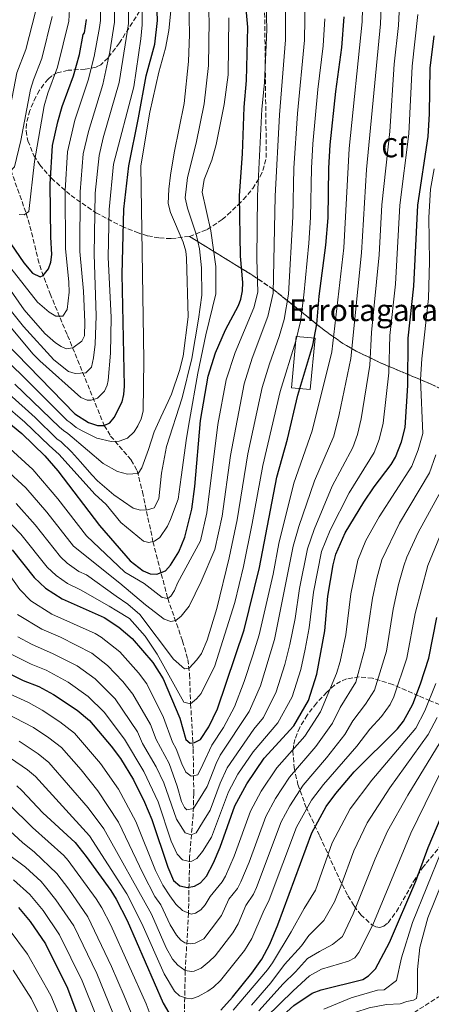
# Model space of a CAD drawing. Units: metres. Extents: x 609964 to 613386, y 4784844 to 4787213.
# Drawn here: x 611296 to 611447, y 4785624 to 4785984 of the extents above; entities that cross this region are included whole.
import ezdxf
from ezdxf.enums import TextEntityAlignment as Align

# ---------------------------------------------------------------- set-up
doc = ezdxf.new("R2010")
doc.units = ezdxf.units.M
doc.header["$MEASUREMENT"] = 0
doc.linetypes.add('DGN Style 3', pattern=[2.435891, 1.739922, -0.695969])
for name, color, linetype, lineweight in [('Barranco lineal', 142, 'DGN Style 3', 13), ('Borda', 1, 'Continuous', 13), ('Curva de nivel directora', 30, 'Continuous', 30), ('Curva de nivel intermedia', 30, 'Continuous', 0), ('Etiqueta de zona arbolada', 92, 'Continuous', 0), ('Linea de separación interior de zonas arboladas', 92, 'DGN Style 3', 0), ('Texto de Borda', 7, 'Continuous', 0), ('Zona arbolada', 92, 'DGN Style 3', 0)]:
    doc.layers.add(name, color=color, linetype=linetype, lineweight=lineweight)
doc.styles.add('Style-Arial', font='arial.ttf')

msp = doc.modelspace()

# ---------------------------------------------------------------- linework, layer by layer
at = {"layer": 'Barranco lineal', "color": 142, "linetype": 'DGN Style 3', "lineweight": 13}
msp.add_polyline3d([(611288.14, 4785942.63, 360), (611298.72, 4785913.06, 370), (611300.07, 4785908.45, 371.23), (611302.97, 4785896.46, 373.55), (611304.35, 4785891.77, 374.63), (611307.42, 4785883.71, 377.06), (611311.05, 4785874.96, 380.15), (611313.79, 4785868.5, 382.85), (611316.56, 4785861.81, 386.07), (611327.19, 4785835.6, 400), (611329.5, 4785831.77, 402.14), (611337.07, 4785822.97, 407.45), (611339.22, 4785819.06, 409.53), (611341.17, 4785811.39, 412.88), (611344.99, 4785793.22, 420), (611350.37, 4785772.45, 430), (611355.83, 4785756.91, 436.15), (611357.71, 4785750.14, 438.78), (611358.36, 4785744.7, 440.89), (611358.76, 4785733.99, 445), (611359.69, 4785717.39, 450.87), (611359.9, 4785701.16, 457.46), (611359.68, 4785693.55, 461.11), (611358.37, 4785678.04, 469.11), (611357.97, 4785657.5, 480), (611356.79, 4785636.52, 490), (611356.44, 4785620.83, 497.88)], dxfattribs=at)
at = {"layer": 'Borda', "color": 1, "linetype": 'Continuous', "lineweight": 13, "elevation": 456.45, "flags": 128}
msp.add_lwpolyline([(611404.2, 4785867.53), (611402.46, 4785848.76), (611395.56, 4785849.4), (611397.3, 4785868.17), (611404.2, 4785867.53)], close=True, dxfattribs=at)
at = {"layer": 'Borda', "color": 23, "linetype": 'Continuous', "lineweight": 0, "elevation": 456.45, "flags": 128}
msp.add_lwpolyline([(611402.46, 4785848.76), (611395.56, 4785849.4), (611397.3, 4785868.17), (611404.2, 4785867.53), (611402.46, 4785848.76)], dxfattribs=at)
at = {"layer": 'Curva de nivel directora', "color": 30, "linetype": 'Continuous', "lineweight": 30, "flags": 128}
for points, elevation in [([(611286.6, 4785870.42), (611316.48, 4785839.93), (611321.44, 4785836.74), (611324.69, 4785835.57), (611327.19, 4785835.6), (611329.26, 4785836.58), (611330.84, 4785838.49), (611333.77, 4785844.2), (611334.32, 4785846.92), (611334.58, 4785850), (611333.69, 4785890.92), (611334.33, 4785914.57), (611336.2, 4785930.42), (611339.68, 4785948.03), (611342.56, 4785963.36), (611345.62, 4785974.93), (611346.66, 4785983.5), (611345.31, 4786019.95)], 400), ([(611288.08, 4785840), (611297.08, 4785832.73), (611305.46, 4785824.53), (611310.2, 4785819.02), (611325.51, 4785799.13), (611336.64, 4785786.24), (611341.47, 4785782.49), (611343.91, 4785781.45), (611346.41, 4785781.33), (611349.52, 4785782.59), (611351.4, 4785784.66), (611354.47, 4785789.43), (611356.63, 4785794.79), (611359.17, 4785805.11), (611360.26, 4785813.35), (611362.39, 4785837.4), (611365.17, 4785853.68), (611367.85, 4785862.11), (611371.54, 4785870.57), (611376.24, 4785879.43), (611377.13, 4785881.77), (611377.72, 4785884.74), (611377.76, 4785887.88), (611376.91, 4785897.43), (611376.65, 4785919.65), (611377.69, 4785934.8), (611378.26, 4785951.85), (611379.17, 4785961.62), (611379.59, 4785981.1), (611377.52, 4786003.79)], 425), ([(611293.07, 4785901.97), (611297.76, 4785895.04), (611300.93, 4785891.22), (611303.76, 4785889.87), (611304.83, 4785890.43), (611306.81, 4785892.88), (611307.63, 4785895.24), (611308.08, 4785898.06), (611307.72, 4785904.34), (611307.42, 4785923.73), (611308.29, 4785937.88), (611310.18, 4785946.53), (611311.85, 4785952.08), (611315.99, 4785963.31), (611318.11, 4785971.15), (611319.53, 4785978.45), (611319.93, 4785978.99), (611320.73, 4785983.93)], 375), ([(611293.5, 4785790.16), (611301.59, 4785780.05), (611305.7, 4785776.2), (611311.81, 4785772.26), (611327.13, 4785765.49), (611332.57, 4785761.93), (611337.37, 4785757.82), (611344.9, 4785749.07), (611348.7, 4785743.13), (611354.75, 4785728.73), (611357.02, 4785720.96), (611358.52, 4785719.63), (611360.14, 4785719.79), (611362.34, 4785720.98), (611365.38, 4785725.52), (611368.51, 4785732.16), (611378.26, 4785760.98), (611383.95, 4785783.71), (611390.27, 4785816.79), (611394.16, 4785830.59), (611397.96, 4785846.67), (611403.34, 4785864.93), (611404.84, 4785872.63), (611405.76, 4785882.88), (611408.18, 4785901.5), (611408.94, 4785911.41), (611409.22, 4785929.6), (611409.78, 4785938.15), (611411.78, 4785957.57), (611414.04, 4785973.68), (611414.85, 4785984.89)], 450), ([(611288.67, 4785746.89), (611297.63, 4785742.52), (611303.32, 4785740.31), (611308.61, 4785737.43), (611317.32, 4785731.63), (611321.77, 4785727.85), (611329.77, 4785718.49), (611333.07, 4785713.96), (611337.92, 4785706.2), (611341.93, 4785698.07), (611344.58, 4785691.78), (611350.37, 4785674.36), (611352.52, 4785669.49), (611354.82, 4785667.45), (611357.61, 4785666.93), (611360.17, 4785667.37), (611362.3, 4785668.61), (611364.55, 4785671.07), (611367.09, 4785675.9), (611369.51, 4785681.65), (611374.94, 4785696.68), (611379.22, 4785704.8), (611385.67, 4785714.15), (611396.44, 4785725.99), (611401.84, 4785735.19), (611404.79, 4785744.8), (611407.72, 4785760.63), (611408.81, 4785773.27), (611410.79, 4785784.75), (611411.81, 4785788.67), (611415.26, 4785796.46), (611422.02, 4785807.63), (611425.84, 4785813.25), (611432.05, 4785821.42), (611433.56, 4785824), (611435.83, 4785829.7), (611437.1, 4785834.85), (611438.09, 4785850.2), (611438.19, 4785867.51), (611440.23, 4785886.46), (611441.74, 4785916.04), (611445.47, 4785941.21), (611446.02, 4785949.43), (611446.25, 4785966.06), (611447.75, 4785977.87)], 475), ([(611369.82, 4785622.05), (611374.1, 4785626.81), (611381.07, 4785635.55), (611384.76, 4785640.72), (611387.64, 4785646.15), (611390.63, 4785653.2), (611403.05, 4785686.91), (611408.3, 4785696.42), (611411.84, 4785701.23), (611418.52, 4785709.08), (611434.27, 4785724.82), (611436.51, 4785727.68), (611439.86, 4785733.86), (611442.76, 4785741.27), (611445.78, 4785750.68), (611448.74, 4785765.44)], 500), ([(611295.2, 4785704.01), (611297.09, 4785702.37), (611304.77, 4785694.19), (611316.52, 4785683.33), (611320.62, 4785678.27), (611329.59, 4785665.8), (611331.51, 4785662.68), (611335.51, 4785654.82), (611348.77, 4785624.69), (611351.68, 4785619.62)], 500), ([(611357.3, 4785568.26), (611359.78, 4785572.25), (611362.39, 4785576.89), (611375.65, 4785600.5), (611380.45, 4785607.53), (611387.26, 4785615.54), (611396.44, 4785623.84), (611403.15, 4785628.24), (611406.4, 4785629.5), (611421.61, 4785633.23), (611423.73, 4785634.57), (611426.28, 4785637.13), (611431.38, 4785646.85), (611440.99, 4785669.19), (611445.54, 4785681.54), (611450.25, 4785692.67)], 525), ([(611295.84, 4785659.59), (611300.19, 4785654.53), (611305.74, 4785646.32), (611313.8, 4785630.14), (611322.71, 4785606.34)], 525)]:
    msp.add_lwpolyline(points, dxfattribs=dict(at, elevation=elevation))
at = {"layer": 'Curva de nivel intermedia', "color": 30, "linetype": 'Continuous', "lineweight": 0, "flags": 128}
for points, elevation in [([(611326.8, 4785821.77), (611332.06, 4785818.78), (611335.66, 4785817.81), (611339.54, 4785818.08), (611340.94, 4785820.14), (611343.4, 4785826.83), (611345.45, 4785833.3), (611347.84, 4785838.71), (611350.56, 4785844.37), (611351.75, 4785847.08), (611354.65, 4785855.76), (611356.01, 4785860.92), (611357.83, 4785875.25), (611357.29, 4785896.76), (611356.98, 4785899.24), (611356.07, 4785902.51), (611351.38, 4785913.46), (611350.6, 4785916.64), (611350.74, 4785921.91), (611351.38, 4785926.98), (611352.68, 4785935.18), (611356.33, 4785953.18), (611357.99, 4785968.5), (611358.31, 4785978.47), (611357.44, 4786021.1)], 410), ([(611295.52, 4785766.65), (611304.35, 4785761.23), (611311.16, 4785758.27), (611322.7, 4785752.43), (611328.36, 4785748), (611334.02, 4785742.13), (611337.66, 4785737.47), (611344.03, 4785726.36), (611346.17, 4785720.9), (611350.89, 4785712.12), (611353.84, 4785703.91), (611355.38, 4785698.33), (611356.55, 4785696.08), (611357.34, 4785695.21), (611359.78, 4785695.79), (611363.18, 4785701.2), (611364.81, 4785703.8), (611368.06, 4785712.18), (611369.56, 4785715.21), (611380.16, 4785731.11), (611384.24, 4785740.48), (611389.42, 4785757.45), (611396.22, 4785791.59), (611398.32, 4785798.75), (611403.94, 4785815.4), (611411.08, 4785831.78), (611413.06, 4785839.59), (611417.24, 4785860.04), (611421.13, 4785898.72), (611422.96, 4785929.12), (611428.06, 4785982.34), (611429.27, 4786014.01)], 460), ([(611295.64, 4785758.47), (611300.62, 4785755.72), (611308.54, 4785752.28), (611317.27, 4785747.82), (611323.86, 4785743.09), (611331.17, 4785735.78), (611339.28, 4785723.74), (611341.21, 4785719.45), (611346.16, 4785710.97), (611348.93, 4785705.16), (611353.57, 4785691.85), (611356.78, 4785686.85), (611358.93, 4785686.1), (611360.82, 4785686.91), (611363.13, 4785690.6), (611365.86, 4785695.16), (611369.57, 4785705), (611372.07, 4785710.55), (611381.83, 4785724.68), (611385.33, 4785728.92), (611389.98, 4785738.36), (611393.16, 4785748.27), (611395, 4785755.69), (611396.88, 4785765.16), (611398.53, 4785776.11), (611401.42, 4785790.61), (611403.83, 4785797.68), (611410.43, 4785813.5), (611418.03, 4785827.61), (611419.69, 4785832.33), (611421.07, 4785838.01), (611424.19, 4785857.59), (611424.85, 4785869.56), (611427.68, 4785897.96), (611428.65, 4785916.18), (611431.5, 4785942.97), (611433.16, 4785967.62), (611434.7, 4785981.68), (611436.29, 4786013.65)], 465), ([(611363.23, 4785711.79), (611366.46, 4785718.85), (611370.73, 4785725.38), (611374.74, 4785732.82), (611378.34, 4785742.13), (611381.53, 4785751.74), (611383.84, 4785759.22), (611388.85, 4785781.38), (611391.02, 4785792.56), (611396.49, 4785814.53), (611403.2, 4785833.62), (611410.29, 4785862.49), (611414.69, 4785900.49), (611416.69, 4785936.83), (611421.42, 4785983), (611422.14, 4786012.04)], 455), ([(611301.22, 4785861.71), (611303.61, 4785859.25), (611318.62, 4785845.9), (611320.97, 4785844.92), (611322.45, 4785844.83), (611324.78, 4785845.57), (611327.24, 4785848.19), (611328.27, 4785850.4), (611328.63, 4785852.11), (611329.49, 4785862.08), (611329.69, 4785875.03), (611328.64, 4785897.07), (611328.98, 4785914.52), (611330.56, 4785931.07), (611337.99, 4785959.34), (611340.61, 4785976.87), (611341.09, 4785981.96), (611341.11, 4786006.38)], 395), ([(611316.55, 4785854.65), (611320.41, 4785854.81), (611322.54, 4785856.97), (611323.3, 4785860.35), (611323.82, 4785865.31), (611324.24, 4785875.63), (611323.45, 4785898.14), (611323.87, 4785920.46), (611325.3, 4785934.2), (611326.83, 4785940.68), (611332.64, 4785960.94), (611335.74, 4785979.97), (611336, 4785982.46), (611336.31, 4786006.09)], 390), ([(611290.13, 4785889.08), (611297.89, 4785877.84), (611305.46, 4785869.22), (611309.34, 4785865.82), (611311.46, 4785864.48), (611313.29, 4785863.61), (611315.69, 4785863.95), (611318.97, 4785866.38), (611319.95, 4785868.31), (611320.09, 4785873.31), (611319.61, 4785884.67), (611318.27, 4785899.21), (611318.37, 4785920.92), (611319.45, 4785934.89), (611321.38, 4785942.98), (611326.71, 4785960.11), (611329.22, 4785972.06), (611330.91, 4785982.95), (611331.16, 4786001.79)], 385), ([(611364.66, 4785998.97), (611365.49, 4785983.56), (611365.24, 4785967.13), (611363.66, 4785953.1), (611360.79, 4785938.68), (611357.56, 4785926.23), (611356.79, 4785918.71), (611357.66, 4785914.98), (611360.71, 4785905.47), (611361.96, 4785900.18), (611362.68, 4785893.21), (611362.78, 4785883.2), (611361.64, 4785874.39), (611359.17, 4785860.11), (611355.66, 4785845.77), (611349.94, 4785827.96), (611348.15, 4785818.2), (611347.15, 4785808.78), (611345.42, 4785805.55), (611342.94, 4785804.78), (611340.44, 4785804.75), (611337.78, 4785805.45), (611330.7, 4785810.33), (611324.76, 4785815.43), (611322.62, 4785817.6), (611318.51, 4785822.36), (611315.18, 4785826), (611311.45, 4785829.68), (611309.91, 4785830.78), (611301.99, 4785838.52), (611292.39, 4785847.17)], 415), ([(611292.73, 4785827.27), (611301.08, 4785819.53), (611310.28, 4785808.79), (611320.73, 4785795.31), (611334.74, 4785782.09), (611341.76, 4785777.93), (611348.35, 4785772.76), (611350.37, 4785772.45), (611351.48, 4785773.25), (611352.83, 4785775.36), (611353.91, 4785778.08), (611362.31, 4785793.47), (611364.69, 4785803.78), (611368.74, 4785836.04), (611371.73, 4785852.28), (611375.05, 4785862.31), (611381.89, 4785878.62), (611383.33, 4785884.37), (611382.93, 4785896.5), (611383.13, 4785919.5), (611384.77, 4785951.1), (611385.7, 4785960.81), (611386.54, 4785980.28), (611386.18, 4785994.24)], 430), ([(611293.12, 4785893.05), (611302.79, 4785880.64), (611307.05, 4785876.99), (611309.48, 4785875.56), (611312.01, 4785875.58), (611313.68, 4785877.99), (611314.39, 4785884.34), (611314.29, 4785887.98), (611313.08, 4785900.28), (611312.88, 4785921.38), (611313.76, 4785935.55), (611316.42, 4785947.17), (611321.35, 4785961.71), (611323.45, 4785970.38), (611325.47, 4785980.96), (611325.82, 4785983.48), (611325.99, 4785993.02)], 380), ([(611291.11, 4785819.64), (611298.51, 4785812.83), (611306.26, 4785803.91), (611315.94, 4785791.5), (611332.9, 4785778.05), (611342.21, 4785770.17), (611349.03, 4785764.94), (611351.52, 4785764.05), (611353.3, 4785764.44), (611355.3, 4785765.96), (611358.16, 4785769.68), (611362.62, 4785778.63), (611367.55, 4785790.36), (611370.21, 4785802.45), (611373.3, 4785824.67), (611378.29, 4785850.88), (611381.27, 4785860.21), (611386.96, 4785875.37), (611388.94, 4785884), (611389.61, 4785919.35), (611391.19, 4785949.12), (611393.38, 4785976.44), (611393.46, 4785991.48)], 435), ([(611296.07, 4785912.7), (611297.98, 4785912.5), (611299.65, 4785913.76), (611301.76, 4785932.03), (611305.19, 4785952.3), (611306.57, 4785956.94), (611310.17, 4785966.51), (611314.27, 4785983.24), (611314.76, 4785992.22)], 370), ([(611331.53, 4785773.31), (611335.77, 4785770.36), (611340.15, 4785766.6), (611352.52, 4785750.29), (611356.5, 4785746.75), (611358.18, 4785747), (611361.04, 4785750.02), (611362.69, 4785752.36), (611364.82, 4785757.16), (611368.35, 4785768.82), (611372.8, 4785787.25), (611375.73, 4785801.11), (611379.66, 4785825.29), (611384.84, 4785849.48), (611387.52, 4785858.11), (611391.09, 4785868.07), (611392.88, 4785874.28), (611394.54, 4785883.62), (611396.05, 4785911.81), (611396.47, 4785929.61), (611397.79, 4785949.6), (611400.33, 4785976.35), (611400.61, 4785991.67)], 440), ([(611340.65, 4785838.03), (611341.42, 4785840.87), (611341.66, 4785859.5), (611340.61, 4785930.49), (611343.83, 4785950.1), (611347.15, 4785964.62), (611349.54, 4785973.41), (611350.81, 4785979.91), (611351.95, 4785992.1)], 405), ([(611235.12, 4785985.66), (611239.95, 4785983.61), (611246.17, 4785980.35), (611252.95, 4785975.47), (611265.96, 4785964.04), (611268.45, 4785960.92), (611284.76, 4785943.77), (611287.15, 4785942.48), (611289.48, 4785942.83), (611291.19, 4785944.72), (611291.68, 4785946), (611295.32, 4785964.36), (611298.53, 4785972.89), (611302.14, 4785986.64)], 360), ([(611300.46, 4785748.46), (611305.93, 4785746.3), (611313.98, 4785741.93), (611321.3, 4785736.6), (611327.16, 4785730.91), (611334.53, 4785721.11), (611341.71, 4785709.26), (611346.89, 4785698.16), (611351.66, 4785683.79), (611353.87, 4785679.11), (611355.81, 4785677), (611358.29, 4785676.34), (611359.18, 4785676.49), (611361.07, 4785677.53), (611363.08, 4785680), (611366.39, 4785685.32), (611372.61, 4785701.82), (611376.03, 4785708.32), (611381.61, 4785716.42), (611390.6, 4785727.04), (611395.79, 4785736.47), (611398.98, 4785746.53), (611400.57, 4785753.93), (611402.07, 4785761.67), (611403.67, 4785774.69), (611406.61, 4785789.64), (611409.66, 4785797.35), (611416.61, 4785810.99), (611425.79, 4785825.81), (611427.62, 4785830.46), (611429.09, 4785836.43), (611431.13, 4785854.86), (611431.52, 4785868.54), (611433.53, 4785887.23), (611435.2, 4785916.11), (611438.49, 4785942.09), (611439.71, 4785966.84), (611441.72, 4785985.75)], 470), ([(611208.76, 4785984.94), (611213.62, 4785983.72), (611223.42, 4785982.78), (611230.51, 4785981.51), (611235.96, 4785979.7), (611242.06, 4785976.77), (611246.28, 4785974.26), (611255.07, 4785967.42), (611262.53, 4785960.67), (611266.26, 4785955.98), (611285.26, 4785932.92), (611289.11, 4785928.94), (611291.56, 4785927.96), (611292.71, 4785928.21), (611294.37, 4785930.03), (611296.75, 4785939.74), (611300.25, 4785958.33), (611301.29, 4785961.81), (611304.35, 4785969.7), (611308.21, 4785985.02)], 365), ([(611372.74, 4785984.53), (611372.49, 4785963.66), (611371.04, 4785952.84)], 420), ([(611403.4, 4785938.48), (611405.26, 4785958.38), (611407.13, 4785974.27), (611407.74, 4785984.15)], 445), ([(611371.04, 4785952.84), (611368.13, 4785938.29), (611366.53, 4785932.47), (611363.75, 4785925.48), (611362.98, 4785920.78), (611366.14, 4785906.75), (611367.97, 4785893.69), (611367.92, 4785883.66), (611364.26, 4785868.67), (611361.4, 4785854.72), (611358.38, 4785837.49), (611357.26, 4785830.93), (611355.28, 4785816.72), (611354.21, 4785808.71), (611351.43, 4785801.31), (611350.3, 4785798.88), (611347.53, 4785794.73), (611345.54, 4785793.35), (611343.52, 4785792.87), (611341.49, 4785793.37), (611333.31, 4785800.24), (611327.93, 4785806.71), (611323.71, 4785810.57), (611310.72, 4785825.04), (611307.07, 4785828.26), (611298.22, 4785836.78), (611290.23, 4785843.59)], 420), ([(611290.92, 4785802), (611296.75, 4785795.89), (611306.38, 4785783.87), (611309.66, 4785780.78), (611313.75, 4785777.9), (611318.53, 4785775.64), (611329.03, 4785769.64), (611331.73, 4785767.87), (611336.39, 4785765.13), (611342.2, 4785758.67), (611346.55, 4785752.1), (611356.25, 4785734.57), (611358.76, 4785733.99), (611360.95, 4785735.77), (611362.58, 4785737.71), (611367.56, 4785747.87), (611374.89, 4785770.96), (611378.04, 4785784.14), (611381.25, 4785799.78), (611385.07, 4785821.02), (611391.4, 4785848.08), (611397.21, 4785866.5), (611398.88, 4785873.54), (611400.15, 4785883.25), (611401.9, 4785902.18), (611402.49, 4785911.61), (611402.85, 4785929.61), (611403.4, 4785938.48)], 445), ([(611445.8, 4785911.61), (611446.37, 4785921.98), (611447.66, 4785929.35)], 480), ([(611285.04, 4785741), (611299.57, 4785734.4), (611304.57, 4785731.68), (611310.93, 4785727.42), (611316.37, 4785723.24), (611325.81, 4785712.21), (611332.39, 4785702.78), (611338.72, 4785691.03), (611345.88, 4785673.11), (611348.54, 4785667.68), (611351.21, 4785663.81), (611353.39, 4785660.76), (611355.73, 4785658.5), (611358.89, 4785657.09), (611360.57, 4785657.5), (611362.43, 4785658.68), (611364.06, 4785660.58), (611365.86, 4785663.58), (611370.29, 4785668.9), (611371.53, 4785671.07), (611374.6, 4785678.31), (611380.57, 4785694.72), (611384.47, 4785702.1), (611390.19, 4785710.6), (611400.49, 4785722.18), (611406.23, 4785731.03), (611412.03, 4785745.07), (611413.35, 4785749.42), (611415.43, 4785759.13), (611417.21, 4785774.17), (611419.85, 4785786.43), (611422.81, 4785793.62), (611427.57, 4785802.2), (611439.61, 4785820.8), (611441.92, 4785826.75), (611443.52, 4785832.69), (611442.72, 4785852.44), (611443.22, 4785859.92), (611445.62, 4785881.96), (611445.98, 4785895.54), (611445.8, 4785911.61)], 480), ([(611286.04, 4785886.28), (611297.69, 4785871.78), (611308.72, 4785859.55), (611314.11, 4785855.39), (611316.55, 4785854.65)], 390), ([(611293.21, 4785871.33), (611301.22, 4785861.71)], 395), ([(611284.45, 4785865.89), (611296.69, 4785854.34), (611313.67, 4785837.44), (611314.73, 4785836.71), (611316.95, 4785834.89), (611319.1, 4785833.63), (611324.54, 4785831.04), (611329.75, 4785829.74), (611332.65, 4785829.85), (611335.69, 4785830.96), (611338.18, 4785833.36), (611339.52, 4785835.47), (611340.65, 4785838.03)], 405), ([(611294.54, 4785850.75), (611310.86, 4785834.95), (611312.28, 4785833.8), (611313.85, 4785832.73), (611321.1, 4785826.6), (611326.8, 4785821.77)], 410), ([(611287.83, 4785732.32), (611301.37, 4785725.34), (611306.99, 4785721.57), (611311.55, 4785718.02), (611318.75, 4785709.85), (611324.81, 4785702.15), (611332.35, 4785690.79), (611341.39, 4785671.86), (611345.71, 4785663.62), (611347.9, 4785660.57), (611351.28, 4785653.28), (611353.58, 4785649.49), (611355.16, 4785647.64), (611356.6, 4785646.69), (611358.64, 4785646.36), (611360.39, 4785646.55), (611361.64, 4785647.12), (611363.6, 4785648.12), (611366.24, 4785651.66), (611370, 4785656.71), (611372.7, 4785662.64), (611375.89, 4785666.49), (611377.12, 4785668.98), (611380.12, 4785676.14), (611386.19, 4785692.77), (611389.72, 4785699.4), (611394.88, 4785707.17), (611404.54, 4785718.37), (611410.63, 4785726.87), (611413.35, 4785732.67), (611419.09, 4785741.9), (611422.55, 4785754.52), (611425.24, 4785772.59), (611426.76, 4785779.92), (611428.64, 4785786.59), (611435.04, 4785799.95), (611445.97, 4785818.27), (611448.36, 4785824.88)], 485), ([(611296.06, 4785720.35), (611303.06, 4785715.72), (611306.96, 4785712.56), (611321.33, 4785695.94), (611327.07, 4785688.3), (611344.44, 4785657.12), (611349.84, 4785644.9), (611352.17, 4785640.66), (611354.05, 4785638.54), (611356.79, 4785636.52), (611359.1, 4785636.16), (611360.07, 4785636.28), (611362.55, 4785637.45), (611365.56, 4785639.85), (611367.68, 4785641.99), (611374.19, 4785650.28), (611376.15, 4785653.56), (611378.96, 4785660.27), (611381.7, 4785664.46), (611382.78, 4785666.85), (611391.81, 4785690.82), (611394.97, 4785696.7), (611399.86, 4785704.25), (611408.34, 4785714.24), (611415.03, 4785722.71), (611418.03, 4785727.78), (611422.66, 4785733.79), (611425.94, 4785739.01), (611430.3, 4785753.24), (611432.77, 4785768.57), (611434.74, 4785777.5), (611436.64, 4785784.37), (611437.76, 4785787.51), (611441.88, 4785796.5), (611452.2, 4785815.44)], 490), ([(611294.96, 4785807.16), (611302.01, 4785799.33), (611311.16, 4785787.68), (611313.63, 4785785.37), (611317.94, 4785782.25), (611320.69, 4785781.04), (611331.53, 4785773.31)], 440), ([(611292.91, 4785714.09), (611299.13, 4785709.87), (611302.02, 4785707.47), (611321.79, 4785685.81), (611335.48, 4785664.56), (611340.98, 4785653.68), (611349.04, 4785635.38), (611352.87, 4785629.08), (611354.64, 4785627.31), (611357.29, 4785626.45), (611359.11, 4785626.17), (611361.47, 4785627.08), (611365.08, 4785629.05), (611367.14, 4785630.46), (611369.62, 4785632.92), (611378.39, 4785643.9), (611381.1, 4785648.21), (611385.23, 4785657.91), (611387.49, 4785662.4), (611397.43, 4785688.87), (611402.96, 4785698.75), (611407.27, 4785704.55), (611419.43, 4785718.55), (611424.26, 4785724.71), (611428.46, 4785729.31), (611431.61, 4785733.71), (611432.93, 4785736.54), (611437.68, 4785750.6), (611440.75, 4785767), (611445.37, 4785784.53), (611449.65, 4785794.89)], 495), ([(611288.6, 4785786.55), (611296.33, 4785775.71), (611300.36, 4785771.61), (611308.08, 4785766.75), (611323.84, 4785759.6), (611326.01, 4785758.36), (611332.87, 4785752.91), (611339.76, 4785745.26), (611342.7, 4785741.21), (611348.79, 4785728.98), (611352.1, 4785719.99), (611353.52, 4785717.54), (611355.56, 4785712.07), (611356.95, 4785709.06), (611358.89, 4785707.52), (611361.34, 4785707.99), (611363.23, 4785711.79)], 455), ([(611133.94, 4785774.74), (611144.98, 4785774.41), (611157.62, 4785771.37), (611171.29, 4785768.88), (611210.2, 4785755.99), (611218.33, 4785752.57), (611222.09, 4785750.45), (611231.04, 4785743.37), (611233.24, 4785741.27), (611239.85, 4785732.45), (611244.41, 4785727.16), (611251.07, 4785721.13), (611261.31, 4785714.27), (611269.9, 4785709.35), (611276.08, 4785706.83), (611292.52, 4785697.14), (611301.02, 4785688.75), (611312.38, 4785678.58), (611314.06, 4785676.73), (611324.27, 4785662.72), (611326.35, 4785659.41), (611329.54, 4785653.17), (611342.46, 4785624.35), (611346.51, 4785613.66)], 505), ([(611292.49, 4785752.48), (611300.46, 4785748.46)], 470), ([(611193.98, 4785742.54), (611206.4, 4785738.31), (611213.27, 4785735.38), (611225.57, 4785726.93), (611230.09, 4785722.32), (611234.98, 4785718.2), (611238.14, 4785714.96), (611252.55, 4785702.77), (611263.16, 4785695.83), (611287.15, 4785683.4), (611291.21, 4785679.69), (611298.43, 4785674.32), (611304.11, 4785669.09), (611305.74, 4785667.19), (611309.53, 4785662.4), (611316.05, 4785652.86), (611324.5, 4785635.44), (611330.33, 4785621.06)], 515), ([(611374.23, 4785622.11), (611386.77, 4785636.86), (611388.68, 4785639.42), (611395.51, 4785650.66), (611400.17, 4785659.16), (611404.34, 4785665.95), (611410.51, 4785683.16), (611417.04, 4785695.58), (611424.9, 4785706.09), (611440.97, 4785725.06), (611444.35, 4785731.4), (611448.36, 4785741.37)], 505), ([(611380.94, 4785623.89), (611388.09, 4785632.09), (611393.09, 4785638.71), (611399.21, 4785645.54), (611401.87, 4785649.34), (611407.36, 4785654.86), (611411.27, 4785661.65), (611413.65, 4785667.39), (611418.35, 4785680.25), (611423.19, 4785690.47), (611431.48, 4785703.32), (611445.49, 4785722.78), (611448.85, 4785728.95)], 510), ([(611383.68, 4785621.9), (611392.55, 4785631.71), (611397.02, 4785636.05), (611401.48, 4785640.91), (611405.85, 4785643.57), (611410.6, 4785646.1), (611414.18, 4785649), (611418.16, 4785657.31), (611426.19, 4785677.34), (611430.64, 4785687.49), (611438.1, 4785700.63), (611451.21, 4785722.18)], 515), ([(611344.23, 4785564.41), (611350.94, 4785570.12), (611356.45, 4785575.93), (611357.93, 4785577.94), (611365.49, 4785591.49), (611368.11, 4785595.17), (611374.33, 4785605.91), (611377.24, 4785609.68), (611379.62, 4785611.95), (611386.38, 4785619.58), (611396.22, 4785629.17), (611402.22, 4785634.57), (611406.59, 4785637.1), (611416.45, 4785640.04), (611418.68, 4785641.25), (611420.19, 4785643.16), (611425.29, 4785653.22), (611439.13, 4785686.79), (611452.21, 4785713.36)], 520), ([(611289.84, 4785690.27), (611297.27, 4785683.3), (611301.77, 4785679.82), (611309.9, 4785671.96), (611314.2, 4785666.33), (611321.2, 4785656.13), (611329.85, 4785638.08), (611334.51, 4785627.34), (611339.36, 4785615.49)], 510), ([(611450.28, 4785679.96), (611439.83, 4785654.14), (611435.76, 4785641.15), (611433.9, 4785632.89), (611429.49, 4785629.49), (611426.99, 4785629.43), (611417.43, 4785626.57), (611407.42, 4785622.49)], 530), ([(611293.99, 4785669.72), (611299.98, 4785664.34), (611304.86, 4785658.46), (611310.9, 4785649.59), (611319.15, 4785632.79), (611329.82, 4785606.19)], 520), ([(611367.55, 4785559.36), (611371.45, 4785565.7), (611378.05, 4785577.55), (611382.64, 4785584.59), (611387.86, 4785593.68), (611391.01, 4785598.19), (611397.44, 4785605.13), (611401.91, 4785609.84), (611405.88, 4785613.27), (611414.08, 4785618.8), (611418.73, 4785621.26), (611423.95, 4785622.99), (611430.35, 4785624.16), (611435.25, 4785624.41), (611437.76, 4785625.3), (611440.19, 4785625.72), (611441.22, 4785626.34), (611441.62, 4785628.81), (611441.59, 4785636.96), (611442.51, 4785644.99), (611445.42, 4785655.75), (611450.76, 4785669.12)], 535), ([(611313.34, 4785614.01), (611307.62, 4785627.39), (611299.1, 4785642.51), (611292.49, 4785651.6)], 530), ([(611293.91, 4785636.67), (611300.62, 4785626.28), (611307.63, 4785611.93)], 535)]:
    msp.add_lwpolyline(points, dxfattribs=dict(at, elevation=elevation))
at = {"layer": 'Linea de separación interior de zonas arboladas', "color": 92, "linetype": 'DGN Style 3', "lineweight": 0}
msp.add_polyline3d([(611358.31, 4785904.68, 427.19), (611381.51, 4785890.4, 440.26), (611388.89, 4785885.36, 444.72), (611397.49, 4785878.52, 450.7), (611407.52, 4785870.41, 458.44), (611414.38, 4785865.59, 463.94), (611419.26, 4785862.78, 467.83), (611428.33, 4785858.4, 475.34), (611446.57, 4785850.71, 490.56), (611465.64, 4785841.6, 505.39)], dxfattribs=at)
at = {"layer": 'Zona arbolada', "color": 92, "linetype": 'DGN Style 3', "lineweight": 0}
for points in [[(611465.64, 4785841.6, 505.39), (611446.57, 4785850.71, 490.56), (611428.33, 4785858.4, 475.34), (611419.26, 4785862.78, 467.83), (611414.38, 4785865.59, 463.94), (611407.52, 4785870.41, 458.44), (611397.49, 4785878.52, 450.7), (611388.89, 4785885.36, 444.72), (611381.51, 4785890.4, 440.26), (611358.31, 4785904.68, 427.19), (611364.81, 4785907.16, 430.95), (611370.23, 4785910.84, 434.18), (611372.24, 4785912.57, 435.27), (611376.17, 4785916.23, 436.73), (611378.04, 4785918.16, 437.14), (611381.42, 4785922.2, 437.5), (611384.12, 4785926.5, 437.41), (611385.15, 4785928.76, 437.27), (611386.4, 4785933.46, 436.94), (611385.68, 4785995.07, 433.33)], [(611358.31, 4785904.68, 427.19), (611364.81, 4785907.16, 430.95), (611370.23, 4785910.84, 434.18), (611372.24, 4785912.57, 435.27), (611376.17, 4785916.23, 436.73), (611378.04, 4785918.16, 437.14), (611381.42, 4785922.2, 437.5), (611384.12, 4785926.5, 437.41), (611385.15, 4785928.76, 437.27), (611386.4, 4785933.46, 436.94), (611385.68, 4785995.07, 433.33)], [(611342.73, 4785991.06, 404.14), (611332.74, 4785975.33, 396.12), (611328.58, 4785969.89, 393.08), (611325.95, 4785967.36, 391.24), (611324.18, 4785966.47, 389.9), (611320.27, 4785965.71, 386.78), (611314, 4785965.37, 381.76), (611309.95, 4785964.37, 378.75), (611308.07, 4785963.29, 377.49), (611306.75, 4785962.14, 376.7), (611305.09, 4785960.22, 375.92), (611303.55, 4785958.03, 375.48), (611302.17, 4785955.64, 375.37), (611299.98, 4785950.64, 376.03), (611298.79, 4785945.87, 377.73), (611298.67, 4785943.21, 379.32), (611299.29, 4785939.55, 382.18), (611301.47, 4785934.24, 386.87), (611303.66, 4785930.83, 390.07), (611307.87, 4785925.92, 394.65), (611315.07, 4785919.57, 400.09), (611324.14, 4785913.31, 406.31), (611333.6, 4785908.38, 412.52), (611338.94, 4785906.19, 415.89), (611343.05, 4785904.9, 418.39), (611347.32, 4785904.1, 420.9), (611351.69, 4785903.86, 423.42), (611358.31, 4785904.68, 427.19), (611381.51, 4785890.4, 440.26), (611388.89, 4785885.36, 444.72), (611397.49, 4785878.52, 450.7), (611407.52, 4785870.41, 458.44), (611414.38, 4785865.59, 463.94), (611419.26, 4785862.78, 467.83), (611428.33, 4785858.4, 475.34), (611446.57, 4785850.71, 490.56), (611465.64, 4785841.6, 505.39)], [(611342.73, 4785991.06, 404.14), (611332.74, 4785975.33, 396.12), (611328.58, 4785969.89, 393.08), (611325.95, 4785967.36, 391.24), (611324.18, 4785966.47, 389.9), (611320.27, 4785965.71, 386.78), (611314, 4785965.37, 381.76), (611309.95, 4785964.37, 378.75), (611308.07, 4785963.29, 377.49), (611306.75, 4785962.14, 376.7), (611305.09, 4785960.22, 375.92), (611303.55, 4785958.03, 375.48), (611302.17, 4785955.64, 375.37), (611299.98, 4785950.64, 376.03), (611298.79, 4785945.87, 377.73), (611298.67, 4785943.21, 379.32), (611299.29, 4785939.55, 382.18), (611301.47, 4785934.24, 386.87), (611303.66, 4785930.83, 390.07), (611307.87, 4785925.92, 394.65), (611315.07, 4785919.57, 400.09), (611324.14, 4785913.31, 406.31), (611333.6, 4785908.38, 412.52), (611338.94, 4785906.19, 415.89), (611343.05, 4785904.9, 418.39), (611347.32, 4785904.1, 420.9), (611351.69, 4785903.86, 423.42), (611358.31, 4785904.68, 427.19)], [(611449.7, 4785733.76, 513.8), (611446.21, 4785735.06, 511.26), (611442.01, 4785736.89, 508.79), (611432.62, 4785741.03, 504.37), (611425.22, 4785743.28, 501.53), (611420.36, 4785743.77, 499.87), (611415.71, 4785743.07, 498.41), (611413.51, 4785742.17, 497.76), (611411.41, 4785740.86, 497.16), (611408.45, 4785738.21, 496.33), (611404.67, 4785734.18, 495.29), (611401.31, 4785729.84, 494.56), (611398.6, 4785725.35, 494.42), (611396.8, 4785720.89, 495.15), (611396.31, 4785718.72, 495.92), (611396.14, 4785716.84, 496.88), (611396.55, 4785710.67, 500.64), (611397.92, 4785704.51, 504.52), (611400.88, 4785696.31, 509.76), (611405.96, 4785685.62, 516.43), (611413.01, 4785670.12, 525.24), (611416.19, 4785663.86, 528.98), (611418.47, 4785660.14, 531.45), (611420.9, 4785656.91, 533.89), (611424.93, 4785653.3, 537.51), (611426.37, 4785652.49, 538.68), (611427.86, 4785652.23, 539.62), (611429.37, 4785652.78, 540.12), (611430.89, 4785654.02, 540.26), (611433.95, 4785658.1, 539.79), (611440.2, 4785669.11, 538.11), (611443.4, 4785674.06, 538.2), (611444.83, 4785675.76, 538.68), (611449.72, 4785681.71, 541.8)], [(611449.7, 4785733.76, 513.8), (611446.21, 4785735.06, 511.26), (611442.01, 4785736.89, 508.79), (611432.62, 4785741.03, 504.37), (611425.22, 4785743.28, 501.53), (611420.36, 4785743.77, 499.87), (611415.71, 4785743.07, 498.41), (611413.51, 4785742.17, 497.76), (611411.41, 4785740.86, 497.16), (611408.45, 4785738.21, 496.33), (611404.67, 4785734.18, 495.29), (611401.31, 4785729.84, 494.56), (611398.6, 4785725.35, 494.42), (611396.8, 4785720.89, 495.15), (611396.31, 4785718.72, 495.92), (611396.14, 4785716.84, 496.88), (611396.55, 4785710.67, 500.64), (611397.92, 4785704.51, 504.52), (611400.88, 4785696.31, 509.76), (611405.96, 4785685.62, 516.43), (611413.01, 4785670.12, 525.24), (611416.19, 4785663.86, 528.98), (611418.47, 4785660.14, 531.45), (611420.9, 4785656.91, 533.89), (611424.93, 4785653.3, 537.51), (611426.37, 4785652.49, 538.68), (611427.86, 4785652.23, 539.62), (611429.37, 4785652.78, 540.12), (611430.89, 4785654.02, 540.26), (611433.95, 4785658.1, 539.79), (611440.2, 4785669.11, 538.11), (611443.4, 4785674.06, 538.2), (611444.83, 4785675.76, 538.68), (611449.72, 4785681.71, 541.8)], [(611458.31, 4785632.56, 558.68), (611441.56, 4785622.02, 555.04), (611437.69, 4785619.12, 554.48), (611433.2, 4785614.97, 554.36), (611429.95, 4785611.33, 555.07), (611422.23, 4785601.93, 558.67), (611419.04, 4785598.26, 559.56), (611415.29, 4785594.63, 559.74), (611405.67, 4785586.55, 559.43), (611402.32, 4785583.15, 559.58), (611400.74, 4785581.14, 559.75), (611398.03, 4785576.65, 560.02), (611395.97, 4785571.72, 560.36), (611394.58, 4785566.6, 560.93)], [(611458.31, 4785632.56, 558.68), (611441.56, 4785622.02, 555.04)]]:
    msp.add_polyline3d(points, dxfattribs=at)

# ---------------------------------------------------------------- texts
at = {"layer": 'Etiqueta de zona arbolada', "color": 92, "linetype": 'Continuous', "lineweight": 0, "style": 'Style-Arial'}
msp.add_text('Cf', height=7, dxfattribs=at).set_placement((611433.04, 4785937.06, 465), align=Align.MIDDLE_CENTER)
at = {"layer": 'Texto de Borda', "color": 7, "linetype": 'Continuous', "lineweight": 0, "style": 'Style-Arial'}
msp.add_text('Errotagaraiko Ardiborda', height=8, dxfattribs=at).set_placement((611394.67, 4785873.75, 441.55))

doc.saveas('drawing.dxf')
